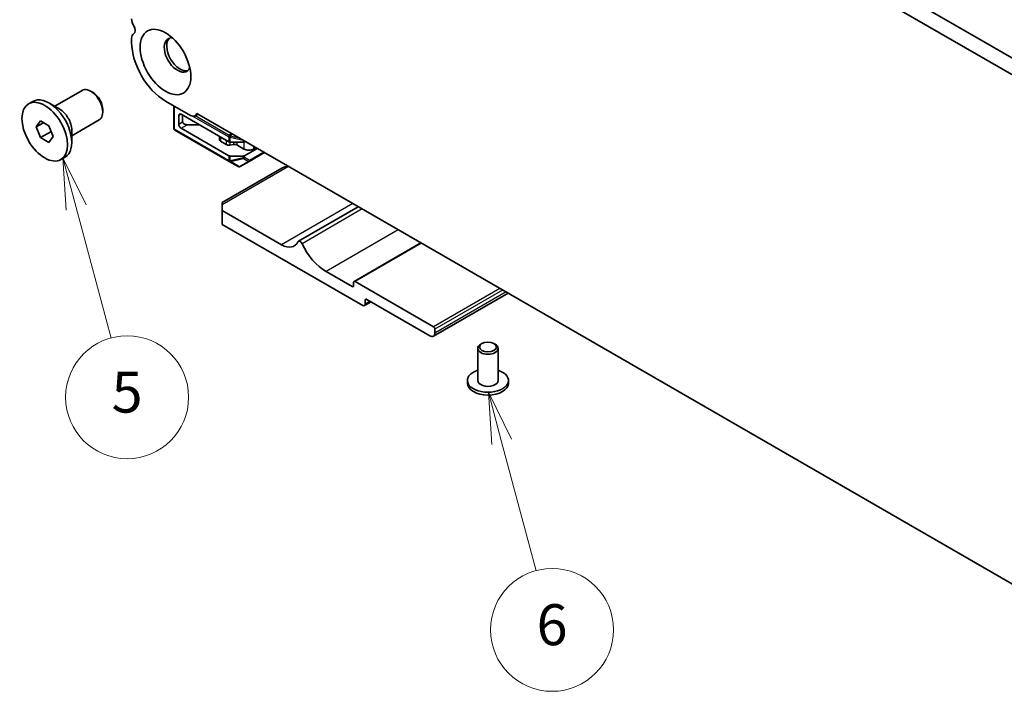
# Model space of a CAD drawing. Units: millimetres. Extents: x 0 to 6772, y 0 to 1124.
# Drawn here: x 705 to 849, y 298 to 396 of the extents above; entities that cross this region are included whole.
import ezdxf

# ---------------------------------------------------------------- set-up
doc = ezdxf.new("R2010")
doc.units = ezdxf.units.MM
doc.layers.add('Symbol (TK)', color=100, linetype='Continuous', lineweight=18, true_color=0x00ff3f)
doc.layers.add('Visible (ISO)', color=7, linetype='Continuous', lineweight=35)
doc.layers.add('Visible Narrow (ISO)', color=7, linetype='Continuous', lineweight=25)
doc.styles.add('Note Text (TK2)', font='MS PGothic.ttf')

# ---------------------------------------------------------------- blocks, each defined once
blk = doc.blocks.new('バルーン3')
at = {"layer": 'Symbol (TK)', "color": 100, "true_color": 0x00ff40}
for p, q in [((239.478, 145.527), (238.831, 147.942)), ((239.961, 145.656), (238.831, 147.942)), ((238.831, 147.942), (238.995, 145.398)), ((239.478, 145.527), (241.189, 139.143))]:
    blk.add_line(p, q, dxfattribs=at)
at = {"layer": 'Symbol (TK)'}
blk.add_circle((241.962, 136.257), 3, dxfattribs=at)
at = {"layer": 'Symbol (TK)', "color": 7, "insert": (241.962, 136.251), "char_height": 2, "attachment_point": 5, "style": 'Note Text (TK2)'}
blk.add_mtext('5', dxfattribs=at)
blk = doc.blocks.new('バルーン4')
at = {"layer": 'Symbol (TK)', "color": 100, "true_color": 0x00ff40}
for p, q in [((260.235, 134.086), (259.588, 136.501)), ((260.718, 134.215), (259.588, 136.501)), ((259.588, 136.501), (259.752, 133.956)), ((260.235, 134.086), (261.922, 127.789))]:
    blk.add_line(p, q, dxfattribs=at)
at = {"layer": 'Symbol (TK)'}
blk.add_circle((262.695, 124.902), 3, dxfattribs=at)
at = {"layer": 'Symbol (TK)', "color": 7, "insert": (262.695, 124.896), "char_height": 2, "attachment_point": 5, "style": 'Note Text (TK2)'}
blk.add_mtext('6', dxfattribs=at)

msp = doc.modelspace()

# ---------------------------------------------------------------- linework, layer by layer
at = {"layer": 'Visible (ISO)'}
for p, q in [((872.2162, 377.6305), (737.0294, 455.6807)), ((871.4111, 375.6459), (734.908, 454.4559)), ((721.1352, 393.3416), (721.1352, 392.7169)), ((709.867, 383.3826), (713.8813, 385.7002)), ((715.4783, 385.376), (715.1313, 385.5764)), ((706.0498, 383.7363), (706.6755, 384.0976)), ((710.5993, 382.9598), (709.033, 383.8641)), ((726.0849, 384.1437), (729.7619, 382.0208)), ((727.3224, 383.4293), (727.3224, 380.1324)), ((716.8991, 382.9152), (716.8991, 382.5145)), ((728.0295, 382.0004), (728.0295, 380.7757)), ((735.3662, 378.1728), (728.383, 382.2045)), ((728.5598, 382.1025), (728.5598, 381.0819)), ((730.8497, 382.2093), (730.4119, 381.9564)), ((730.6563, 382.3209), (875.6628, 298.6014)), ((707.1825, 380.3601), (707.7949, 381.2313)), ((708.2432, 380.9725), (707.1825, 380.3601)), ((707.7949, 381.2313), (709.0196, 380.5242)), ((709.0196, 380.5242), (709.632, 378.9459)), ((712.367, 379.0524), (716.3813, 381.3701)), ((731.0347, 380.6736), (729.2669, 380.6736)), ((707.7949, 378.7818), (707.1825, 380.3601)), ((709.3081, 379.6555), (707.7949, 378.7818)), ((712.367, 379.8979), (712.367, 378.0894)), ((727.4724, 379.8726), (735.4283, 375.2792)), ((735.3662, 376.1316), (728.383, 380.1633)), ((709.0196, 378.0747), (707.7949, 378.7818)), ((709.632, 378.9459), (709.0196, 378.0747)), ((734.0001, 378.9615), (734.0001, 378.4687)), ((734.9937, 377.7754), (734.1466, 378.2645)), ((736.0223, 377.7895), (735.4829, 377.7017)), ((735.5783, 378.1221), (737.4511, 378.1221)), ((737.5754, 377.1014), (736.5114, 377.7157)), ((737.7522, 378.2241), (737.6633, 378.1728)), ((739.5199, 377.2035), (737.6633, 376.1316)), ((738.3426, 375.299), (740.5806, 376.5911)), ((739.3432, 377.3056), (738.9896, 377.1014)), ((710.7648, 375.5697), (711.3905, 375.931)), ((735.4283, 375.2792), (736.7183, 374.5344)), ((737.4511, 376.0808), (735.5783, 376.0808)), ((737.0183, 374.5344), (738.3426, 375.299)), ((743.1161, 374.3107), (734.3934, 369.2747)), ((734.3934, 368.9365), (734.3934, 369.2747)), ((734.3934, 368.9365), (734.3934, 368.12)), ((743.0908, 363.0985), (734.3934, 368.12)), ((734.3934, 368.12), (734.3934, 366.0787)), ((754.3111, 368.6638), (745.5455, 363.603)), ((734.3934, 366.0787), (754.9702, 354.1987)), ((763.4737, 363.3738), (753.6889, 357.7245)), ((753.4146, 356.9748), (749.5962, 359.1793)), ((753.6267, 357.5872), (753.6267, 357.0973)), ((765.294, 351.096), (753.8389, 357.7096)), ((776.2288, 356.0096), (765.299, 349.6993)), ((756.1773, 354.7265), (755.2202, 354.1739)), ((755.3238, 354.4028), (755.3238, 354.9744)), ((755.5359, 355.0969), (764.799, 349.7488)), ((765.5061, 350.1571), (765.5061, 350.7286)), ((771.7843, 347.9117), (771.7843, 343.2168)), ((772.4004, 348.6261), (772.2236, 348.5241)), ((774.1682, 348.6261), (774.345, 348.5241)), ((774.7843, 347.9117), (774.7843, 343.2168)), ((770.2843, 343.2168), (770.2843, 342.8086)), ((776.2843, 343.2168), (776.2843, 342.8086))]:
    msp.add_line(p, q, dxfattribs=at)
for centre, start, end in [((727.6224, 380.1324), 180, 240), ((736.8683, 374.7942), 240, 300)]:
    msp.add_arc(centre, 0.3, start, end, dxfattribs=at)
for centre, major_axis, start_param, end_param in [((722.1958, 395.5624), (0.75, -1.299), 3.92699082, 4.69398482), ((720.923, 394.8807), (0.5, -0.866), 0.01840416, 1.55239217), ((722.1958, 392.7292), (-0.75, 1.299), 0.01840416, 0.78539816), ((727.8527, 390.8798), (-1.375, 2.3816), 5.88722474, 9.82073852), ((726.0849, 389.8592), (3.5, -6.0622), 3.92699082, 5.49778714), ((728.2062, 391.0839), (-1.375, 2.3816), 0.1289217, 3.01267095), ((709.033, 380.0143), (-2.3575, 4.0833), 3.14159265, 6.28318531), ((715.1313, 383.5351), (-1.25, 2.1651), 3.14159265, 6.28318531), ((715.4783, 383.7355), (-1.0046, 1.7401), 3.92699082, 5.49778714), ((710.5993, 380.9186), (1.25, -2.1651), 0.78539816, 2.35619449), ((728.383, 381.7963), (-0.25, 0.433), 5.49778714, 7.06858347), ((729.7619, 383.0823), (0.65, -1.1258), 5.49778714, 6.83571529), ((728.383, 380.5716), (-0.25, 0.433), 0.78539816, 2.35619449), ((729.2669, 381.0819), (-0.7071, 0), 0, 1.57079633), ((734.5001, 378.4687), (-0.5, 0), 0, 0.78539816), ((735.3473, 377.9795), (-0.5, 0), 0.78539816, 1.84549316), ((735.5783, 378.2953), (0.3, 0), 3.92699082, 4.71238898), ((736.1579, 377.5116), (-0.5, 0), 3.92699082, 4.98708582), ((737.4511, 378.2953), (0.3, 0), 4.71238898, 5.49778714), ((738.2825, 377.5097), (-1, 0), 0.78539816, 2.35619449), ((735.5783, 376.254), (-0.3, 0), 0.78539816, 1.57079633), ((737.4511, 376.254), (-0.3, 0), 1.57079633, 2.35619449), ((744.1161, 373.7334), (1.4142, 0), 1.57079633, 2.35619449), ((743.0908, 366.1), (1.838, -3.1835), 5.49778714, 6.65558345), ((745.7955, 363.1699), (-0.2501, 0.4331), 4.56677446, 6.65558345), ((749.5962, 364.2416), (-3.1, 5.3694), 1.4251818, 2.35619449), ((753.8389, 357.4647), (-0.15, 0.2598), 5.49778714, 7.06858347), ((753.4146, 357.2198), (0.15, -0.2598), 5.49778714, 7.06858347), ((755.5359, 354.8519), (-0.15, 0.2598), 5.49778714, 7.06858347), ((754.9702, 354.607), (0.25, -0.433), 5.49778714, 7.06858347), ((765.294, 350.8511), (-0.15, 0.2598), 3.92699082, 5.49778714), ((764.799, 350.5653), (0.5, -0.866), 5.49778714, 7.06858347), ((773.2843, 347.9117), (-1.5, 0), 5.49778714, 10.21017612), ((773.2843, 343.2168), (3, 0), 2.0943951, 7.33038286), ((773.2843, 343.2168), (1.5, 0), 3.14159265, 6.28318531), ((773.2843, 342.8086), (-3, 0), 0, 3.14159265)]:
    msp.add_ellipse(centre, major_axis=major_axis, ratio=0.57735027, start_param=start_param, end_param=end_param, dxfattribs=at)
for centre, major_axis in [((726.0849, 389.8592), (-2.625, 4.5466)), ((708.4073, 379.653), (2.3575, -4.0833)), ((773.2843, 348.1158), (1.25, 0))]:
    msp.add_ellipse(centre, major_axis=major_axis, ratio=0.57735027, dxfattribs=at)
for points, weights in [([(709.2714, 379.8752), (709.2915, 379.7698), (709.3081, 379.6555)], [1.03102561522, 1.01749022864, 1]), ([(709.3081, 379.6555), (709.3363, 379.6465), (709.3637, 379.6374)], [1, 1.00481204133, 1.00932472052])]:
    msp.add_rational_spline(points, weights, degree=2, dxfattribs=at)
at = {"layer": 'Visible Narrow (ISO)'}
for p, q in [((727.4102, 380.0099), (727.4102, 383.3786)), ((728.0295, 382.0004), (728.383, 382.2045)), ((735.4283, 379.0969), (730.4437, 381.9748)), ((728.0295, 380.7757), (728.5598, 381.0819)), ((728.383, 380.1633), (729.2669, 380.6736)), ((730.1563, 381.8958), (735.3662, 378.8878)), ((735.3662, 375.4165), (727.4102, 380.0099)), ((735.6314, 379.4486), (735.4283, 379.0969)), ((735.4283, 379.0969), (735.6223, 378.9849)), ((735.6223, 378.9849), (735.8253, 379.3366)), ((734.1466, 378.8769), (734.1466, 378.2645)), ((734.9937, 378.3878), (734.9937, 377.7754)), ((735.3662, 378.8878), (735.3662, 378.1728)), ((735.4829, 378.1311), (735.4829, 377.7017)), ((735.5783, 378.1221), (735.5783, 378.8371)), ((735.5783, 378.8371), (737.4511, 378.3892)), ((737.0087, 378.6534), (735.6223, 378.9849)), ((736.0223, 378.1221), (736.0223, 377.7895)), ((736.5114, 378.1221), (736.5114, 377.7157)), ((737.4511, 378.3892), (737.4511, 378.1221)), ((737.5754, 378.1376), (737.5754, 377.1014)), ((737.6633, 378.1728), (737.6633, 378.2755)), ((740.4927, 376.6419), (738.4047, 375.4363)), ((738.9896, 377.5097), (738.9896, 377.1014)), ((735.3662, 376.1316), (735.3662, 375.4165)), ((735.5783, 375.3658), (735.5783, 376.0808)), ((737.4511, 375.8137), (735.5783, 375.3658)), ((735.6223, 375.2687), (737.4951, 375.7165)), ((736.9122, 374.5239), (735.6223, 375.2687)), ((738.2365, 375.2885), (736.9122, 374.5239)), ((737.4511, 376.0808), (737.4511, 375.8137)), ((737.4951, 375.7165), (738.2365, 375.2885)), ((737.6633, 375.8644), (737.6633, 376.1316)), ((738.4047, 375.4363), (737.6633, 375.8644)), ((744.1161, 374.5499), (734.3934, 368.9365)), ((753.5207, 369.1202), (743.0908, 363.0985)), ((754.8838, 368.3332), (746.0792, 363.2499)), ((760.1675, 365.2827), (749.5962, 359.1793)), ((763.5616, 363.3231), (753.8389, 357.7096)), ((753.6267, 357.0973), (753.4146, 356.9748)), ((775.0167, 356.7094), (765.294, 351.096)), ((775.441, 356.4645), (765.5061, 350.7286)), ((775.9359, 356.1787), (765.5061, 350.1571)), ((755.5359, 355.0969), (755.3238, 354.9744)), ((756.0309, 354.8111), (755.3238, 354.4028))]:
    msp.add_line(p, q, dxfattribs=at)
for centre, major_axis, ratio, start_param, end_param in [((727.6224, 380.1324), (-0.3, 0), 0.57735027, 0, 0.78539816), ((727.6224, 380.1324), (-0.15, -0.2598), 0.57735027, 5.49778714, 6.28318531), ((735.5783, 379.0103), (0.15, 0.2598), 0.57735027, 1.57079633, 2.35619449), ((735.5783, 379.0103), (0.3, 0), 0.57735027, 3.92699082, 4.71238898), ((735.5783, 379.0103), (-0.0698, -0.2918), 0.16228429, 0.97457876, 1.52260716), ((737.4511, 378.5624), (-0.0698, -0.2918), 0.16228429, 0.97457876, 1.00497557), ((737.4511, 378.5624), (0.3, 0), 0.57735027, 4.71238898, 4.76145785), ((735.5783, 375.539), (0.3, 0), 0.57735027, 3.92699082, 4.71238898), ((735.5783, 375.539), (-0.15, -0.2598), 0.57735027, 5.49778714, 6.28318531), ((735.5783, 375.539), (-0.15, -0.2598), 0.81649658, 0, 0.78539816), ((735.5783, 375.539), (-0.0698, 0.2918), 0.16228429, 2.1670139, 2.71504231), ((737.4511, 375.9869), (-0.3, 0), 0.57735027, 1.57079633, 2.35619449), ((737.4511, 375.9869), (0.0698, -0.2918), 0.16228429, 5.30860655, 5.85663496), ((737.4511, 375.9869), (0.15, 0.2598), 0.81649658, 3.92699082, 4.71238898), ((738.1926, 375.5588), (-0.15, -0.2598), 0.81649658, 0.78539816, 1.57079633), ((738.1926, 375.5588), (0.15, -0.2598), 0.62129358, 5.7351569, 6.28318531), ((738.1926, 375.5588), (0.15, -0.2598), 0.57735027, 0, 0.78539816), ((736.8683, 374.7942), (-0.15, -0.2598), 0.81649658, 0, 0.78539816), ((736.8683, 374.7942), (0.15, -0.2598), 0.62129358, 5.7351569, 6.28318531)]:
    msp.add_ellipse(centre, major_axis=major_axis, ratio=ratio, start_param=start_param, end_param=end_param, dxfattribs=at)

# ---------------------------------------------------------------- block references
at = {"layer": 'Symbol (TK)', "xscale": 3, "yscale": 3, "zscale": 3}
for name in ['バルーン3', 'バルーン4']:
    msp.add_blockref(name, (-5.4142, -68.0167), dxfattribs=at)

doc.saveas('drawing.dxf')
